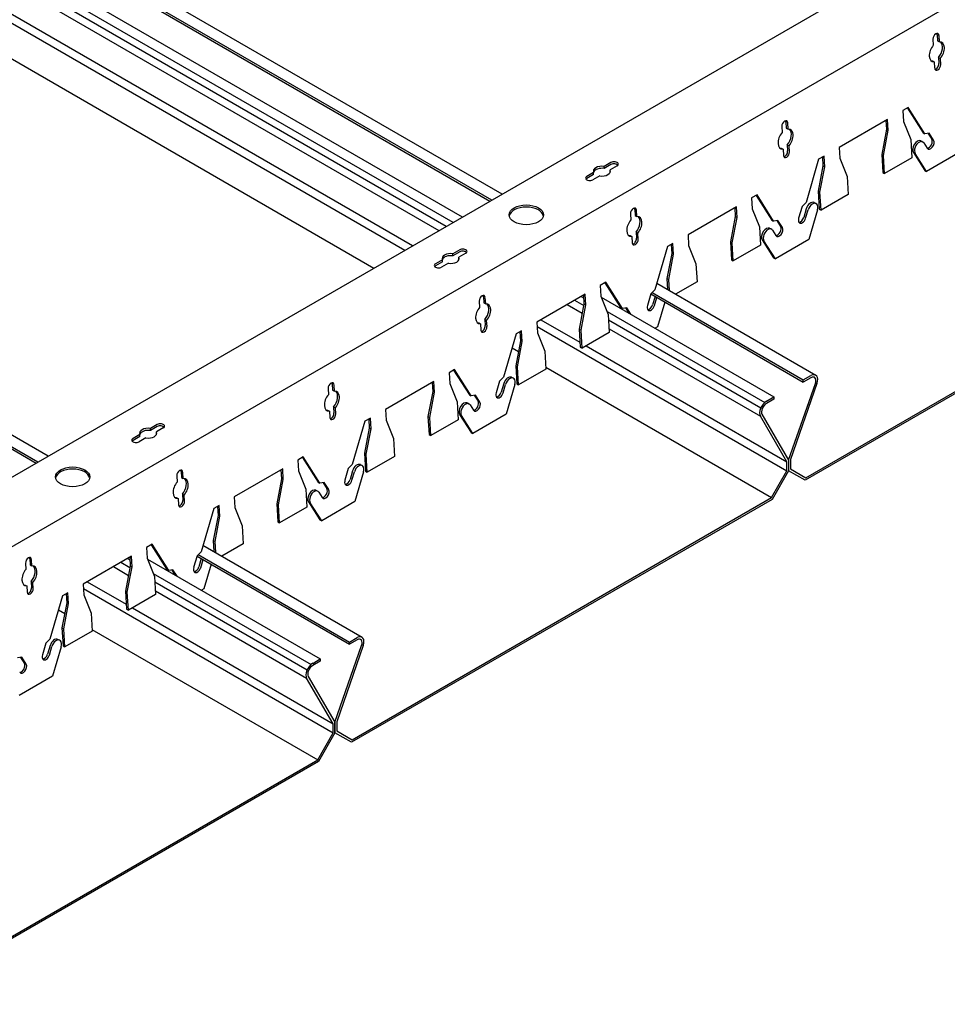
# Model space of a CAD drawing. Units: millimetres. Extents: x -9757 to 88096, y -17837 to 9097.
# Drawn here: x 8902 to 9168, y -8128 to -7846 of the extents above; entities that cross this region are included whole.
import ezdxf

# ---------------------------------------------------------------- set-up
doc = ezdxf.new("R2010")
doc.units = ezdxf.units.MM
doc.header["$LTSCALE"] = 1000
doc.layers.add('00铝单板', color=3, linetype='Continuous')
doc.layers.add('02副龙骨', color=134, linetype='Continuous')

msp = doc.modelspace()

# ---------------------------------------------------------------- linework, layer by layer
at = {"layer": '00铝单板', "extrusion": (3.88578e-16, 0.816497, 0.57735)}
for p, q in [((8391.66, -7521.54), (9040.19, -7895.97)), ((8390.33, -7524.21), (9037.22, -7897.69)), ((8389.96, -7524.6), (9036.7, -7897.99)), ((8600.21, -7655.08), (9028.82, -7902.54)), ((8601.96, -7659.19), (9026.13, -7904.09)), ((8601.83, -7661.3), (9024.24, -7905.18)), ((8601.68, -7663.7), (9022.09, -7906.42)), ((8601.17, -7672.06), (9014.59, -7910.75)), ((8601.02, -7674.58), (9012.33, -7912.06)), ((8600.41, -7684.46), (9003.47, -7917.17)), ((8597.11, -7790.16), (8910.28, -7970.97)), ((8597.11, -7793.59), (8907.31, -7972.69)), ((8597.11, -7794.19), (8906.79, -7972.99)), ((9247.44, -7908.38), (9127.01, -7977.91)), ((9127.22, -7977.19), (9247.23, -7907.9)), ((9084.48, -7921.54), (9130.02, -7947.83)), ((9082.78, -7924.6), (9126.47, -7949.82)), ((9083.15, -7924.21), (9126.47, -7949.22)), ((9060.97, -7926.39), (9063.59, -7927.9)), ((9062.86, -7925.29), (9063.56, -7925.7)), ((9068.63, -7925.53), (9118.07, -7954.07)), ((9058.82, -7927.63), (9063.16, -7930.14)), ((9070.26, -7929.57), (9115.44, -7955.65)), ((9051.32, -7931.96), (9062.52, -7938.42)), ((9070.7, -7932), (9114.32, -7957.19)), ((9050.22, -7933.93), (9121.75, -7975.23)), ((9070.85, -7934.58), (9114.17, -7959.59)), ((9043.08, -7940.04), (9044.89, -7941.08)), ((9064.26, -7939.43), (9121.75, -7972.62)), ((9052.7, -7945.59), (9117.32, -7982.9)), ((9126.47, -7949.22), (9128.64, -7947.97)), ((9128.64, -7948.57), (9126.47, -7949.82)), ((9126.47, -7949.82), (9126.47, -7949.22)), ((9122.27, -7972.18), (9129.91, -7950.22)), ((9130.38, -7950.23), (9122.79, -7972.02)), ((9115.91, -7955.32), (9118.07, -7954.07)), ((9118.07, -7954.67), (9115.91, -7955.92)), ((9118.07, -7954.07), (9118.07, -7954.67)), ((9121.75, -7972.62), (9114.17, -7959.59)), ((9114.63, -7959.05), (9122.27, -7972.18)), ((9122.27, -7972.18), (9122.27, -7975.18)), ((9122.27, -7972.18), (9122.27, -7975.18)), ((9122.79, -7972.02), (9122.79, -7974.63)), ((9117.32, -7982.9), (9121.75, -7975.23)), ((9122.27, -7975.18), (9117.54, -7983.38)), ((9121.75, -7975.23), (9121.75, -7972.62)), ((9127.01, -7977.91), (9122.27, -7975.18)), ((9122.79, -7974.63), (9127.22, -7977.19)), ((9117.54, -7983.38), (8997.1, -8052.91)), ((8997.32, -8052.19), (9117.32, -7982.9)), ((8954.58, -7996.54), (9000.11, -8022.83)), ((8932.96, -8000.29), (8933.66, -8000.7)), ((8938.73, -8000.53), (8988.17, -8029.07)), ((8952.88, -7999.6), (8996.57, -8024.82)), ((8953.24, -7999.21), (8996.57, -8024.22)), ((8928.91, -8002.63), (8933.26, -8005.14)), ((8931.07, -8001.39), (8933.68, -8002.9)), ((8940.36, -8004.57), (8985.54, -8030.65)), ((8920.32, -8008.93), (8991.85, -8050.23)), ((8921.42, -8006.96), (8932.61, -8013.42)), ((8940.8, -8007), (8984.41, -8032.19)), ((8940.95, -8009.58), (8984.26, -8034.59)), ((8934.36, -8014.43), (8991.85, -8047.62)), ((8913.18, -8015.04), (8914.99, -8016.08)), ((8922.79, -8020.59), (8987.42, -8057.9)), ((8996.57, -8024.22), (8998.73, -8022.97)), ((8992.37, -8047.18), (9000.01, -8025.22)), ((9000.47, -8025.23), (8992.89, -8047.02)), ((8998.73, -8023.57), (8996.57, -8024.82)), ((8996.57, -8024.82), (8996.57, -8024.22)), ((8986, -8030.32), (8988.17, -8029.07)), ((8988.17, -8029.67), (8986, -8030.92)), ((8988.17, -8029.07), (8988.17, -8029.67)), ((8984.73, -8034.05), (8992.37, -8047.18)), ((8991.85, -8047.62), (8984.26, -8034.59)), ((8991.85, -8050.23), (8991.85, -8047.62)), ((8992.37, -8050.18), (8992.37, -8047.18)), ((8992.37, -8047.18), (8992.37, -8050.18)), ((8992.89, -8047.02), (8992.89, -8049.63)), ((8987.42, -8057.9), (8991.85, -8050.23)), ((8992.37, -8050.18), (8987.64, -8058.38)), ((8997.1, -8052.91), (8992.37, -8050.18)), ((8992.89, -8049.63), (8997.32, -8052.19)), ((8987.64, -8058.38), (8867.2, -8127.91)), ((8867.41, -8127.19), (8987.42, -8057.9))]:
    msp.add_line(p, q, dxfattribs=at)
at = {"layer": '00铝单板'}
for centre, major_axis, start_param, end_param in [((9128.64, -7950.22), (1.38, 2.39), -1.251434, 0.785398), ((9128.64, -7950.22), (1.01, 1.75), -1.251434, 0.785398), ((9115.91, -7957.57), (1.38, 2.39), 0.785398, 2.82223), ((9115.91, -7957.57), (1.01, 1.75), 0.785398, 2.82223), ((8998.73, -8025.22), (1.38, 2.39), -1.251434, 0.785398), ((8998.73, -8025.22), (1.01, 1.75), -1.251434, 0.785398), ((8986, -8032.57), (1.38, 2.39), 0.785398, 2.82223), ((8986, -8032.57), (1.01, 1.75), 0.785398, 2.82223)]:
    msp.add_ellipse(centre, major_axis=major_axis, ratio=0.57735, start_param=start_param, end_param=end_param, dxfattribs=at)
at = {"layer": '02副龙骨', "extrusion": (3.88578e-16, 0.816497, 0.57735)}
for p, q in [((8730.14, -8074.98), (9451.04, -7658.77)), ((9470.59, -7667.48), (8747.46, -8084.98)), ((9164.8, -7850.41), (9164.9, -7852.17)), ((9165.42, -7852.43), (9165.32, -7850.66)), ((9163.59, -7851.66), (9163.69, -7853.43)), ((9164.9, -7852.17), (9165.42, -7852.43)), ((9165.18, -7856.9), (9165.7, -7857.16)), ((9165.18, -7856.9), (9165.28, -7858.67)), ((9163.45, -7857.9), (9163.97, -7858.16)), ((9163.97, -7858.16), (9164.07, -7859.92)), ((9165.8, -7858.92), (9165.7, -7857.16)), ((9156.51, -7871.23), (9154.94, -7872.13)), ((9154.94, -7872.13), (9155.12, -7875.23)), ((9156.25, -7871.38), (9160.75, -7878.47)), ((9161.27, -7878.73), (9156.51, -7871.23)), ((9120.29, -7876.66), (9120.39, -7878.43)), ((9121.5, -7875.41), (9121.6, -7877.17)), ((9122.12, -7877.43), (9122.02, -7875.66)), ((9150.61, -7874.63), (9136.75, -7882.63)), ((9150.12, -7874.92), (9150.27, -7877.47)), ((9150.79, -7877.73), (9150.61, -7874.63)), ((9155.12, -7875.23), (9157.21, -7880.43)), ((9121.6, -7877.17), (9122.12, -7877.43)), ((9150.27, -7877.47), (9148.9, -7884.67)), ((9149.42, -7884.93), (9150.79, -7877.73)), ((9150.27, -7877.47), (9150.79, -7877.73)), ((9160.75, -7878.47), (9161.27, -7878.73)), ((9162.49, -7878.56), (9161.27, -7878.73)), ((9162.16, -7878.61), (9163.25, -7880.32)), ((9163.77, -7880.58), (9162.49, -7878.56)), ((9121.88, -7881.9), (9122.4, -7882.16)), ((9121.88, -7881.9), (9121.98, -7883.67)), ((9122.5, -7883.92), (9122.4, -7882.16)), ((9157.21, -7880.43), (9157.51, -7885.59)), ((9160.11, -7880.8), (9160.63, -7881.06)), ((9160.96, -7881.37), (9161.9, -7882.85)), ((9120.15, -7882.9), (9120.67, -7883.16)), ((9120.67, -7883.16), (9120.77, -7884.92)), ((9132.42, -7885.13), (9130.85, -7886.04)), ((9132.6, -7888.23), (9132.42, -7885.13)), ((9136.75, -7882.63), (9136.93, -7885.73)), ((9148.9, -7884.67), (9149.42, -7884.93)), ((9148.9, -7884.67), (9149.2, -7889.83)), ((9149.72, -7890.09), (9149.42, -7884.93)), ((9157.98, -7884.12), (9161.26, -7889.28)), ((9161.77, -7889.53), (9158.5, -7884.37)), ((9171.3, -7884.03), (9161.77, -7889.53)), ((9130.85, -7886.04), (9127.25, -7898.38)), ((9132.08, -7887.97), (9130.71, -7895.17)), ((9131.93, -7885.42), (9132.08, -7887.97)), ((9132.08, -7887.97), (9132.6, -7888.23)), ((9136.93, -7885.73), (9139.03, -7890.93)), ((9157.51, -7885.59), (9149.72, -7890.09)), ((9131.23, -7895.43), (9132.6, -7888.23)), ((9149.2, -7889.83), (9149.72, -7890.09)), ((9161.26, -7889.28), (9161.77, -7889.53)), ((9139.03, -7890.93), (9139.33, -7896.09)), ((9113.21, -7896.23), (9111.64, -7897.13)), ((9112.95, -7896.38), (9117.45, -7903.47)), ((9117.97, -7903.73), (9113.21, -7896.23)), ((9130.71, -7895.17), (9131.23, -7895.43)), ((9130.71, -7895.17), (9131.02, -7900.33)), ((9131.53, -7900.59), (9131.23, -7895.43)), ((9139.33, -7896.09), (9131.53, -7900.59)), ((9111.64, -7897.13), (9111.82, -7900.23)), ((9127.25, -7898.38), (9126.09, -7899.58)), ((9129.54, -7898.45), (9130.06, -7898.71)), ((9076.98, -7901.66), (9077.09, -7903.43)), ((9078.2, -7900.41), (9078.3, -7902.17)), ((9078.82, -7902.43), (9078.72, -7900.66)), ((9107.31, -7899.63), (9093.45, -7907.63)), ((9106.82, -7899.92), (9106.97, -7902.47)), ((9107.49, -7902.73), (9107.31, -7899.63)), ((9111.82, -7900.23), (9113.91, -7905.43)), ((9126.09, -7899.58), (9125.12, -7902.89)), ((9127.32, -7900.23), (9126.6, -7902.68)), ((9127.12, -7902.94), (9127.84, -7900.49)), ((9130.48, -7900.55), (9128, -7909.03)), ((9131.02, -7900.33), (9131.53, -7900.59)), ((9078.3, -7902.17), (9078.82, -7902.43)), ((9106.97, -7902.47), (9105.6, -7909.67)), ((9106.12, -7909.93), (9107.49, -7902.73)), ((9106.97, -7902.47), (9107.49, -7902.73)), ((9117.45, -7903.47), (9117.97, -7903.73)), ((9119.19, -7903.56), (9117.97, -7903.73)), ((9118.86, -7903.61), (9119.95, -7905.32)), ((9120.47, -7905.58), (9119.19, -7903.56)), ((9078.58, -7906.9), (9079.1, -7907.16)), ((9078.58, -7906.9), (9078.68, -7908.67)), ((9079.2, -7908.92), (9079.1, -7907.16)), ((9093.45, -7907.63), (9093.63, -7910.73)), ((9113.91, -7905.43), (9114.21, -7910.59)), ((9116.81, -7905.8), (9117.33, -7906.06)), ((9117.66, -7906.37), (9118.6, -7907.85)), ((9076.85, -7907.9), (9077.36, -7908.16)), ((9077.36, -7908.16), (9077.47, -7909.92)), ((9089.12, -7910.13), (9087.55, -7911.04)), ((9088.63, -7910.42), (9088.78, -7912.97)), ((9089.3, -7913.23), (9089.12, -7910.13)), ((9105.6, -7909.67), (9105.9, -7914.83)), ((9105.6, -7909.67), (9106.12, -7909.93)), ((9106.42, -7915.09), (9106.12, -7909.93)), ((9114.68, -7909.12), (9117.95, -7914.28)), ((9118.47, -7914.53), (9115.2, -7909.37)), ((9128, -7909.03), (9118.47, -7914.53)), ((9087.55, -7911.04), (9083.94, -7923.38)), ((9088.78, -7912.97), (9087.41, -7920.17)), ((9087.93, -7920.43), (9089.3, -7913.23)), ((9088.78, -7912.97), (9089.3, -7913.23)), ((9093.63, -7910.73), (9095.72, -7915.93)), ((9114.21, -7910.59), (9106.42, -7915.09)), ((9095.72, -7915.93), (9096.03, -7921.09)), ((9105.9, -7914.83), (9106.42, -7915.09)), ((9117.95, -7914.28), (9118.47, -7914.53)), ((9069.9, -7921.23), (9068.33, -7922.13)), ((9069.65, -7921.38), (9074.15, -7928.47)), ((9074.67, -7928.73), (9069.9, -7921.23)), ((9087.41, -7920.17), (9087.93, -7920.43)), ((9087.41, -7920.17), (9087.6, -7923.34)), ((9088.12, -7923.64), (9087.93, -7920.43)), ((9096.03, -7921.09), (9089.86, -7924.65)), ((9064, -7924.63), (9050.15, -7932.63)), ((9064.19, -7927.73), (9064, -7924.63)), ((9068.33, -7922.13), (9068.52, -7925.23)), ((9082.79, -7924.58), (9081.82, -7927.89)), ((9083.94, -7923.38), (9082.79, -7924.58)), ((9033.68, -7926.66), (9033.79, -7928.43)), ((9034.9, -7925.41), (9035, -7927.17)), ((9035, -7927.17), (9035.52, -7927.43)), ((9035.52, -7927.43), (9035.42, -7925.66)), ((9063.67, -7927.47), (9062.3, -7934.67)), ((9063.52, -7924.92), (9063.67, -7927.47)), ((9063.67, -7927.47), (9064.19, -7927.73)), ((9068.52, -7925.23), (9070.61, -7930.43)), ((9084, -7925.3), (9083.3, -7927.68)), ((9083.82, -7927.94), (9084.51, -7925.59)), ((9086.78, -7926.9), (9084.7, -7934.03)), ((9062.82, -7934.93), (9064.19, -7927.73)), ((9074.15, -7928.47), (9074.67, -7928.73)), ((9075.89, -7928.56), (9074.67, -7928.73)), ((9075.56, -7928.61), (9076.48, -7930.06)), ((9077.04, -7930.38), (9075.89, -7928.56)), ((9033.55, -7932.9), (9034.06, -7933.16)), ((9035.28, -7931.9), (9035.38, -7933.67)), ((9035.28, -7931.9), (9035.8, -7932.16)), ((9035.9, -7933.92), (9035.8, -7932.16)), ((9050.15, -7932.63), (9050.33, -7935.73)), ((9070.61, -7930.43), (9070.91, -7935.59)), ((9034.06, -7933.16), (9034.17, -7934.92)), ((9045.82, -7935.13), (9044.25, -7936.04)), ((9045.33, -7935.42), (9045.48, -7937.97)), ((9046, -7938.23), (9045.82, -7935.13)), ((9050.33, -7935.73), (9052.42, -7940.93)), ((9062.3, -7934.67), (9062.82, -7934.93)), ((9062.3, -7934.67), (9062.6, -7939.83)), ((9063.12, -7940.09), (9062.82, -7934.93)), ((9070.91, -7935.59), (9063.12, -7940.09)), ((9084.7, -7934.03), (9084.03, -7934.42)), ((9044.25, -7936.04), (9040.64, -7948.38)), ((9045.48, -7937.97), (9044.11, -7945.17)), ((9044.63, -7945.43), (9046, -7938.23)), ((9045.48, -7937.97), (9046, -7938.23)), ((9052.42, -7940.93), (9052.73, -7946.09)), ((9062.6, -7939.83), (9063.12, -7940.09)), ((9026.6, -7946.23), (9025.03, -7947.13)), ((9025.03, -7947.13), (9025.21, -7950.23)), ((9026.34, -7946.38), (9030.85, -7953.47)), ((9031.37, -7953.73), (9026.6, -7946.23)), ((9044.11, -7945.17), (9044.41, -7950.33)), ((9044.11, -7945.17), (9044.63, -7945.43)), ((9044.93, -7950.59), (9044.63, -7945.43)), ((9052.73, -7946.09), (9044.93, -7950.59)), ((9020.7, -7949.63), (9006.85, -7957.63)), ((9020.22, -7949.92), (9020.37, -7952.47)), ((9020.88, -7952.73), (9020.7, -7949.63)), ((9039.49, -7949.58), (9038.52, -7952.89)), ((9040.64, -7948.38), (9039.49, -7949.58)), ((9042.94, -7948.45), (9043.45, -7948.71)), ((8990.38, -7951.66), (8990.49, -7953.43)), ((8991.6, -7950.41), (8991.7, -7952.17)), ((8991.7, -7952.17), (8992.22, -7952.43)), ((8992.22, -7952.43), (8992.11, -7950.66)), ((9020.37, -7952.47), (9019, -7959.67)), ((9019.51, -7959.93), (9020.88, -7952.73)), ((9020.37, -7952.47), (9020.88, -7952.73)), ((9025.21, -7950.23), (9027.31, -7955.43)), ((9040.72, -7950.23), (9040, -7952.68)), ((9040.52, -7952.94), (9041.23, -7950.49)), ((9043.88, -7950.55), (9041.4, -7959.03)), ((9044.41, -7950.33), (9044.93, -7950.59)), ((9027.31, -7955.43), (9027.61, -7960.59)), ((9030.85, -7953.47), (9031.37, -7953.73)), ((9032.59, -7953.56), (9031.37, -7953.73)), ((9032.26, -7953.61), (9033.35, -7955.32)), ((9033.87, -7955.58), (9032.59, -7953.56)), ((8990.24, -7957.9), (8990.76, -7958.16)), ((8990.76, -7958.16), (8990.87, -7959.92)), ((8991.98, -7956.9), (8992.08, -7958.67)), ((8991.98, -7956.9), (8992.49, -7957.16)), ((8992.6, -7958.92), (8992.49, -7957.16)), ((9006.85, -7957.63), (9007.03, -7960.73)), ((9030.2, -7955.8), (9030.72, -7956.06)), ((9031.06, -7956.37), (9032, -7957.85)), ((9000.95, -7961.04), (8997.34, -7973.38)), ((9002.52, -7960.13), (9000.95, -7961.04)), ((9002.03, -7960.42), (9002.18, -7962.97)), ((9002.7, -7963.23), (9002.52, -7960.13)), ((9007.03, -7960.73), (9009.12, -7965.93)), ((9019, -7959.67), (9019.3, -7964.83)), ((9019, -7959.67), (9019.51, -7959.93)), ((9019.82, -7965.09), (9019.51, -7959.93)), ((9027.61, -7960.59), (9019.82, -7965.09)), ((9028.07, -7959.12), (9031.35, -7964.28)), ((9031.87, -7964.53), (9028.59, -7959.37)), ((9041.4, -7959.03), (9031.87, -7964.53)), ((9002.18, -7962.97), (9000.81, -7970.17)), ((9001.33, -7970.43), (9002.7, -7963.23)), ((9002.18, -7962.97), (9002.7, -7963.23)), ((9009.12, -7965.93), (9009.42, -7971.09)), ((9019.3, -7964.83), (9019.82, -7965.09)), ((9031.35, -7964.28), (9031.87, -7964.53)), ((8983.3, -7971.23), (8981.73, -7972.13)), ((8981.73, -7972.13), (8981.91, -7975.23)), ((8983.04, -7971.38), (8987.55, -7978.47)), ((8988.07, -7978.73), (8983.3, -7971.23)), ((9000.81, -7970.17), (9001.11, -7975.33)), ((9000.81, -7970.17), (9001.33, -7970.43)), ((9001.63, -7975.59), (9001.33, -7970.43)), ((9009.42, -7971.09), (9001.63, -7975.59)), ((8977.4, -7974.63), (8963.55, -7982.63)), ((8976.91, -7974.92), (8977.06, -7977.47)), ((8977.58, -7977.73), (8977.4, -7974.63)), ((8981.91, -7975.23), (8984.01, -7980.43)), ((8996.18, -7974.58), (8995.22, -7977.89)), ((8997.34, -7973.38), (8996.18, -7974.58)), ((8997.41, -7975.23), (8996.7, -7977.68)), ((8999.63, -7973.45), (9000.15, -7973.71)), ((9001.11, -7975.33), (9001.63, -7975.59)), ((8947.08, -7976.66), (8947.18, -7978.43)), ((8948.29, -7975.41), (8948.4, -7977.17)), ((8948.4, -7977.17), (8948.92, -7977.43)), ((8948.92, -7977.43), (8948.81, -7975.66)), ((8977.06, -7977.47), (8975.69, -7984.67)), ((8976.21, -7984.93), (8977.58, -7977.73)), ((8977.06, -7977.47), (8977.58, -7977.73)), ((8997.22, -7977.94), (8997.93, -7975.49)), ((9000.57, -7975.55), (8998.1, -7984.03)), ((8984.01, -7980.43), (8984.31, -7985.59)), ((8986.9, -7980.8), (8987.42, -7981.06)), ((8987.55, -7978.47), (8988.07, -7978.73)), ((8989.28, -7978.56), (8988.07, -7978.73)), ((8988.96, -7978.61), (8990.05, -7980.32)), ((8990.57, -7980.58), (8989.28, -7978.56)), ((8946.94, -7982.9), (8947.46, -7983.16)), ((8947.46, -7983.16), (8947.56, -7984.92)), ((8948.67, -7981.9), (8948.78, -7983.67)), ((8948.67, -7981.9), (8949.19, -7982.16)), ((8949.3, -7983.92), (8949.19, -7982.16)), ((8963.55, -7982.63), (8963.73, -7985.73)), ((8987.75, -7981.37), (8988.7, -7982.85)), ((8957.64, -7986.04), (8954.04, -7998.38)), ((8959.22, -7985.13), (8957.64, -7986.04)), ((8958.73, -7985.42), (8958.88, -7987.97)), ((8959.4, -7988.23), (8959.22, -7985.13)), ((8963.73, -7985.73), (8965.82, -7990.93)), ((8975.69, -7984.67), (8976, -7989.83)), ((8975.69, -7984.67), (8976.21, -7984.93)), ((8976.52, -7990.09), (8976.21, -7984.93)), ((8984.31, -7985.59), (8976.52, -7990.09)), ((8984.77, -7984.12), (8988.05, -7989.28)), ((8988.57, -7989.53), (8985.29, -7984.37)), ((8998.1, -7984.03), (8988.57, -7989.53)), ((8958.88, -7987.97), (8957.51, -7995.17)), ((8958.03, -7995.43), (8959.4, -7988.23)), ((8958.88, -7987.97), (8959.4, -7988.23)), ((8988.05, -7989.28), (8988.57, -7989.53)), ((8965.82, -7990.93), (8966.12, -7996.09)), ((8976, -7989.83), (8976.52, -7990.09)), ((8940, -7996.23), (8938.43, -7997.13)), ((8938.43, -7997.13), (8938.61, -8000.23)), ((8939.74, -7996.38), (8944.25, -8003.47)), ((8944.77, -8003.73), (8940, -7996.23)), ((8957.51, -7995.17), (8957.69, -7998.34)), ((8957.51, -7995.17), (8958.03, -7995.43)), ((8958.22, -7998.64), (8958.03, -7995.43)), ((8966.12, -7996.09), (8959.96, -7999.65)), ((8904.99, -8000.41), (8905.1, -8002.17)), ((8905.61, -8002.43), (8905.51, -8000.66)), ((8934.1, -7999.63), (8920.24, -8007.63)), ((8933.61, -7999.92), (8933.76, -8002.47)), ((8934.28, -8002.73), (8934.1, -7999.63)), ((8938.61, -8000.23), (8940.71, -8005.43)), ((8952.88, -7999.58), (8951.91, -8002.89)), ((8954.04, -7998.38), (8952.88, -7999.58)), ((8954.09, -8000.3), (8953.4, -8002.68)), ((8953.92, -8002.94), (8954.6, -8000.59)), ((8903.78, -8001.66), (8903.88, -8003.43)), ((8905.1, -8002.17), (8905.61, -8002.43)), ((8933.76, -8002.47), (8932.39, -8009.67)), ((8932.91, -8009.93), (8934.28, -8002.73)), ((8933.76, -8002.47), (8934.28, -8002.73)), ((8944.25, -8003.47), (8944.77, -8003.73)), ((8945.98, -8003.56), (8944.77, -8003.73)), ((8947.14, -8005.38), (8945.98, -8003.56)), ((8956.88, -8001.9), (8954.79, -8009.03)), ((8940.71, -8005.43), (8941.01, -8010.59)), ((8945.66, -8003.61), (8946.58, -8005.06)), ((8903.64, -8007.9), (8904.16, -8008.16)), ((8904.16, -8008.16), (8904.26, -8009.92)), ((8905.37, -8006.9), (8905.48, -8008.67)), ((8905.37, -8006.9), (8905.89, -8007.16)), ((8905.99, -8008.92), (8905.89, -8007.16)), ((8920.24, -8007.63), (8920.43, -8010.73)), ((8954.79, -8009.03), (8954.13, -8009.42)), ((8914.34, -8011.04), (8910.74, -8023.38)), ((8915.91, -8010.13), (8914.34, -8011.04)), ((8915.43, -8010.42), (8915.58, -8012.97)), ((8916.1, -8013.23), (8915.91, -8010.13)), ((8920.43, -8010.73), (8922.52, -8015.93)), ((8932.39, -8009.67), (8932.7, -8014.83)), ((8932.39, -8009.67), (8932.91, -8009.93)), ((8933.21, -8015.09), (8932.91, -8009.93)), ((8941.01, -8010.59), (8933.21, -8015.09)), ((8915.58, -8012.97), (8914.21, -8020.17)), ((8914.73, -8020.43), (8916.1, -8013.23)), ((8915.58, -8012.97), (8916.1, -8013.23)), ((8932.7, -8014.83), (8933.21, -8015.09)), ((8922.52, -8015.93), (8922.82, -8021.09)), ((8914.21, -8020.17), (8914.51, -8025.33)), ((8914.21, -8020.17), (8914.73, -8020.43)), ((8915.03, -8025.59), (8914.73, -8020.43)), ((8922.82, -8021.09), (8915.03, -8025.59)), ((8909.58, -8024.58), (8908.61, -8027.89)), ((8910.74, -8023.38), (8909.58, -8024.58)), ((8910.81, -8025.23), (8910.1, -8027.68)), ((8910.62, -8027.94), (8911.33, -8025.49)), ((8913.97, -8025.55), (8911.49, -8034.03)), ((8913.03, -8023.45), (8913.55, -8023.71)), ((8914.51, -8025.33), (8915.03, -8025.59)), ((8902.68, -8028.56), (8901.46, -8028.73)), ((8902.36, -8028.61), (8903.44, -8030.32)), ((8903.96, -8030.58), (8902.68, -8028.56)), ((8911.49, -8034.03), (8901.97, -8039.53))]:
    msp.add_line(p, q, dxfattribs=at)
at = {"layer": '02副龙骨', "ltscale": 60}
for p, q in [((9071.4, -7886.95), (9069.43, -7888.09)), ((9071.4, -7887.55), (9069.43, -7888.69)), ((9073.13, -7887.95), (9071.16, -7889.09)), ((9066.43, -7889.82), (9064.47, -7890.95)), ((9066.43, -7890.42), (9064.47, -7891.55)), ((9068.16, -7890.82), (9066.2, -7891.95)), ((9066.43, -7890.42), (9066.43, -7889.82)), ((9069.43, -7888.69), (9069.43, -7888.09)), ((9071.16, -7889.69), (9071.16, -7889.09)), ((9028.09, -7911.95), (9026.13, -7913.09)), ((9028.09, -7912.55), (9026.13, -7913.69)), ((9026.13, -7913.69), (9026.13, -7913.09)), ((9029.83, -7912.95), (9027.86, -7914.09)), ((9023.13, -7914.82), (9021.17, -7915.95)), ((9023.13, -7915.42), (9021.17, -7916.55)), ((9024.86, -7915.82), (9022.9, -7916.95)), ((9023.13, -7915.42), (9023.13, -7914.82)), ((9027.86, -7914.69), (9027.86, -7914.09)), ((8941.49, -7961.95), (8939.53, -7963.09)), ((8941.49, -7962.55), (8939.53, -7963.69)), ((8939.53, -7963.69), (8939.53, -7963.09)), ((8943.22, -7962.95), (8941.26, -7964.09)), ((8941.26, -7964.69), (8941.26, -7964.09)), ((8936.53, -7964.82), (8934.56, -7965.95)), ((8936.53, -7965.42), (8934.56, -7966.55)), ((8938.26, -7965.82), (8936.3, -7966.95)), ((8936.53, -7965.42), (8936.53, -7964.82))]:
    msp.add_line(p, q, dxfattribs=at)
at = {"layer": '02副龙骨'}
for centre, major_axis, start_param, end_param in [((9164.45, -7851.16), (0.54, 1.1), 5.460357, 8.601949), ((9163.93, -7850.91), (0.54, 1.1), 5.460357, 5.889684), ((9164.69, -7855.29), (-1.36, -2.74), 4.301077, 6.619636), ((9164.18, -7855.04), (-1.36, -2.74), 1.159485, 2.987615), ((9164.69, -7855.29), (1.36, 2.74), 4.301077, 6.619636), ((9164.18, -7855.04), (1.36, 2.74), 3.29557, 3.478044), ((9164.94, -7859.42), (-0.54, -1.1), 5.460357, 8.601949), ((9164.42, -7859.17), (-0.54, -1.1), 0.393501, 2.318764), ((9121.15, -7876.16), (0.54, 1.1), 5.460357, 8.601949), ((9120.63, -7875.91), (0.54, 1.1), 5.460357, 5.889684), ((9121.39, -7880.29), (-1.36, -2.74), 4.301077, 6.619636), ((9120.88, -7880.04), (-1.36, -2.74), 1.159485, 2.987615), ((9121.39, -7880.29), (1.36, 2.74), 4.301077, 6.619636), ((9159.21, -7882.61), (-0.9, -1.81), 3.141593, 5.926392), ((9159.73, -7882.87), (0.9, 1.81), 5.926392, 9.067985), ((9162.84, -7881.72), (0.68, 1.37), 2.7848, 5.926392), ((9162.32, -7881.46), (-0.68, -1.37), 0.311765, 2.7848), ((9120.88, -7880.04), (1.36, 2.74), 3.29557, 3.478044), ((9121.64, -7884.42), (-0.54, -1.1), 5.460357, 8.601949), ((9121.12, -7884.17), (-0.54, -1.1), 0.393501, 2.318764), ((9128.64, -7900.26), (0.9, 1.81), 0, 1.852728), ((9129.16, -7900.52), (0.9, 1.81), 4.994321, 8.135914), ((9077.85, -7901.16), (0.54, 1.1), 5.460357, 8.601949), ((9077.33, -7900.91), (0.54, 1.1), 5.460357, 5.889684), ((9078.09, -7905.29), (-1.36, -2.74), 4.301077, 6.619636), ((9077.57, -7905.04), (-1.36, -2.74), 1.159485, 2.987615), ((9078.09, -7905.29), (1.36, 2.74), 4.301077, 6.619636), ((9126.12, -7902.91), (-0.68, -1.37), 4.994321, 8.135914), ((9125.6, -7902.66), (-0.68, -1.37), 0.311765, 1.852728), ((9115.91, -7907.61), (-0.9, -1.81), 3.141593, 5.926392), ((9116.43, -7907.87), (0.9, 1.81), 5.926392, 9.067985), ((9119.54, -7906.72), (0.68, 1.37), 2.7848, 5.926392), ((9119.02, -7906.46), (-0.68, -1.37), 0.311765, 2.7848), ((9077.57, -7905.04), (1.36, 2.74), 3.29557, 3.478044), ((9078.33, -7909.42), (-0.54, -1.1), 5.460357, 8.601949), ((9077.82, -7909.17), (-0.54, -1.1), 0.393501, 2.318764), ((9034.55, -7926.16), (0.54, 1.1), 5.460357, 8.601949), ((9034.03, -7925.91), (0.54, 1.1), 5.460357, 5.889684), ((9034.27, -7930.04), (-1.36, -2.74), 1.159485, 2.987615), ((9034.79, -7930.29), (1.36, 2.74), 4.301077, 6.619636), ((9034.79, -7930.29), (-1.36, -2.74), 4.301077, 6.619636), ((9082.82, -7927.91), (-0.68, -1.37), 4.994321, 8.135914), ((9082.3, -7927.66), (-0.68, -1.37), 0.311765, 1.852728), ((9034.27, -7930.04), (1.36, 2.74), 3.29557, 3.478044), ((9035.03, -7934.42), (-0.54, -1.1), 5.460357, 8.601949), ((9034.51, -7934.17), (-0.54, -1.1), 0.393501, 2.318764), ((8991.25, -7951.16), (0.54, 1.1), 5.460357, 8.601949), ((8990.73, -7950.91), (0.54, 1.1), 5.460357, 5.889684), ((9042.04, -7950.26), (0.9, 1.81), 0, 1.852728), ((9042.55, -7950.52), (0.9, 1.81), 4.994321, 8.135914), ((8990.97, -7955.04), (-1.36, -2.74), 1.159485, 2.987615), ((8991.49, -7955.29), (1.36, 2.74), 4.301077, 6.619636), ((9039, -7952.66), (-0.68, -1.37), 0.311765, 1.852728), ((8991.49, -7955.29), (-1.36, -2.74), 4.301077, 6.619636), ((9029.31, -7957.61), (-0.9, -1.81), 3.141593, 5.926392), ((9032.93, -7956.72), (0.68, 1.37), 2.7848, 5.926392), ((9032.41, -7956.46), (-0.68, -1.37), 0.311765, 2.7848), ((9039.52, -7952.91), (-0.68, -1.37), 4.994321, 8.135914), ((8990.97, -7955.04), (1.36, 2.74), 3.29557, 3.478044), ((9029.82, -7957.87), (0.9, 1.81), 5.926392, 9.067985), ((8991.73, -7959.42), (-0.54, -1.1), 5.460357, 8.601949), ((8991.21, -7959.17), (-0.54, -1.1), 0.393501, 2.318764), ((8947.95, -7976.16), (0.54, 1.1), 5.460357, 8.601949), ((8947.43, -7975.91), (0.54, 1.1), 5.460357, 5.889684), ((8998.74, -7975.26), (0.9, 1.81), 0, 1.852728), ((8999.25, -7975.52), (0.9, 1.81), 4.994321, 8.135914), ((8947.67, -7980.04), (-1.36, -2.74), 1.159485, 2.987615), ((8948.19, -7980.29), (1.36, 2.74), 4.301077, 6.619636), ((8996.22, -7977.91), (-0.68, -1.37), 4.994321, 8.135914), ((8995.7, -7977.66), (-0.68, -1.37), 0.311765, 1.852728), ((8948.19, -7980.29), (-1.36, -2.74), 4.301077, 6.619636), ((8986, -7982.61), (-0.9, -1.81), 3.141593, 5.926392), ((8986.52, -7982.87), (0.9, 1.81), 5.926392, 9.067985), ((8989.63, -7981.72), (0.68, 1.37), 2.7848, 5.926392), ((8989.11, -7981.46), (-0.68, -1.37), 0.311765, 2.7848), ((8947.67, -7980.04), (1.36, 2.74), 3.29557, 3.478044), ((8947.91, -7984.17), (-0.54, -1.1), 0.393501, 2.318764), ((8948.43, -7984.42), (-0.54, -1.1), 5.460357, 8.601949), ((8904.65, -8001.16), (0.54, 1.1), 5.460357, 8.601949), ((8904.13, -8000.91), (0.54, 1.1), 5.460357, 5.889684), ((8904.89, -8005.29), (-1.36, -2.74), 4.301077, 6.619636), ((8904.37, -8005.04), (-1.36, -2.74), 1.159485, 2.987615), ((8904.89, -8005.29), (1.36, 2.74), 4.301077, 6.619636), ((8952.92, -8002.91), (-0.68, -1.37), 4.994321, 8.135914), ((8952.4, -8002.66), (-0.68, -1.37), 0.311765, 1.852728), ((8904.37, -8005.04), (1.36, 2.74), 3.29557, 3.478044), ((8905.13, -8009.42), (-0.54, -1.1), 5.460357, 8.601949), ((8904.61, -8009.17), (-0.54, -1.1), 0.393501, 2.318764), ((8912.13, -8025.26), (0.9, 1.81), 0, 1.852728), ((8912.65, -8025.52), (0.9, 1.81), 4.994321, 8.135914), ((8909.61, -8027.91), (-0.68, -1.37), 4.994321, 8.135914), ((8909.1, -8027.66), (-0.68, -1.37), 0.311765, 1.852728), ((8903.03, -8031.72), (0.68, 1.37), 2.7848, 5.926392), ((8902.51, -8031.46), (-0.68, -1.37), 0.311765, 2.7848)]:
    msp.add_ellipse(centre, major_axis=major_axis, ratio=0.616218, start_param=start_param, end_param=end_param, dxfattribs=at)
at = {"layer": '02副龙骨', "ltscale": 60}
for centre, major_axis, start_param, end_param in [((9068.8, -7889.45), (-2.45, 0), 4.45059, 6.544985), ((9072.26, -7887.45), (-1.22, 0), 2.356194, 5.497787), ((9072.26, -7888.05), (-1.22, 0), 3.579742, 5.497787), ((9068.8, -7890.05), (-2.45, 0), 4.45059, 6.069429), ((9068.8, -7889.45), (-2.45, 0), 1.308997, 3.403392), ((9068.8, -7890.05), (-2.45, 0), 3.355349, 3.403392), ((9065.33, -7891.45), (-1.22, 0), 5.497787, 8.63938), ((9065.33, -7892.05), (-1.22, 0), 5.497787, 5.845036), ((9047.15, -7902.55), (-4.9, 0), 3.247859, 6.176919), ((9025.5, -7914.45), (-2.45, 0), 4.45059, 6.544985), ((9028.96, -7912.45), (-1.22, 0), 2.356194, 5.497787), ((9028.96, -7913.05), (-1.22, 0), 3.579742, 5.497787), ((9022.03, -7916.45), (-1.22, 0), 5.497787, 8.63938), ((9025.5, -7915.05), (-2.45, 0), 4.45059, 6.069429), ((9025.5, -7914.45), (-2.45, 0), 1.308997, 3.403392), ((9025.5, -7915.05), (-2.45, 0), 3.355349, 3.403392), ((9022.03, -7917.05), (-1.22, 0), 5.497787, 5.845036), ((8938.89, -7964.45), (-2.45, 0), 4.45059, 6.544985), ((8938.89, -7965.05), (-2.45, 0), 4.45059, 6.069429), ((8938.89, -7964.45), (-2.45, 0), 1.308997, 3.403392), ((8942.36, -7962.45), (-1.22, 0), 2.356194, 5.497787), ((8942.36, -7963.05), (-1.22, 0), 3.579742, 5.497787), ((8935.43, -7966.45), (-1.22, 0), 5.497787, 8.63938), ((8935.43, -7967.05), (-1.22, 0), 5.497787, 5.845036), ((8938.89, -7965.05), (-2.45, 0), 3.355349, 3.403392), ((8917.24, -7977.55), (-4.9, 0), 3.247859, 6.176919)]:
    msp.add_ellipse(centre, major_axis=major_axis, ratio=0.57735, start_param=start_param, end_param=end_param, dxfattribs=at)
for centre in [(9047.15, -7901.95), (8917.24, -7976.95)]:
    msp.add_ellipse(centre, major_axis=(-4.9, 0), ratio=0.57735, dxfattribs=at)

doc.saveas('drawing.dxf')
